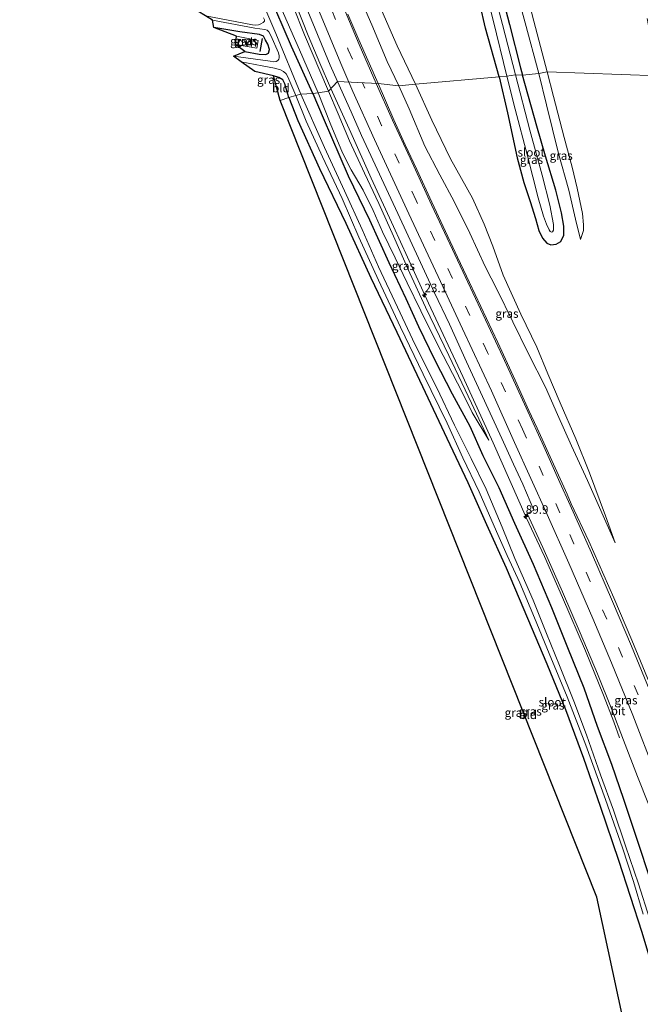
# Model space of a CAD drawing. Units: metres. Extents: x 79998 to 90000, y 418748 to 425003.
# Drawn here: x 88107 to 88289, y 421123 to 421411 of the extents above; entities that cross this region are included whole.
import ezdxf
from ezdxf.enums import TextEntityAlignment as Align

# ---------------------------------------------------------------- set-up
doc = ezdxf.new("R2010")
doc.units = ezdxf.units.M
doc.linetypes.add('VW-3-9_STREEP', pattern=[12, 3, -9])
doc.layers.get('0').update_dxf_attribs({"lineweight": 25})
for name, color, linetype, lineweight in [('B-ME-AM-KILOMETR-S-B1', 7, 'Continuous', 18), ('B-ME-BV-GELEIDECONSTRUCTIE-GELEIDERAIL-L-B1', 213, 'BV-GELEIDERAIL', 18), ('B-ME-GW-INSTEEKWATERGANG-L-B1', 10, 'Continuous', 25), ('B-ME-GW-KRUINLIJN-L-B1', 93, 'Continuous', 18), ('B-ME-GW-TEENLIJN-L-B1', 93, 'Continuous', 18), ('B-ME-IE-GRASLAND-GV-B6', 93, 'Continuous', 18), ('B-ME-IE-GRONDWERKLIJN-GROND_INGERICHT-GV-B6', 253, 'Continuous', 18), ('B-ME-IE-HULPGEOMETRIE-L-B1', 53, 'Continuous', 18), ('B-ME-IE-TERREINAFSCHEIDING-SCHRIKHEK-L-B1', 10, 'Continuous', 25), ('B-ME-KG-KADASTRAAL-OPNAMEDTMGRENS-L-B1', 10, 'Continuous', 25), ('B-ME-OG-WATER-GV-B6', 153, 'Continuous', 18), ('B-ME-VH-VERH_SOORT-BITUMEN-GV-B6', 8, 'IE-TERREINAFSCHEIDING-NATUURLIJK-HOUTWAL', 18), ('B-ME-VH-VERH_SOORT-ONVERHARD-GV-B6', 8, 'Continuous', 18), ('B-ME-VW-MARKERING-39STREEP-015-L-B1', 255, 'VW-3-9_STREEP', 18), ('B-ME-VW-MARKERING-STREEP-015-L-B1', 7, 'Continuous', 18)]:
    doc.layers.add(name, color=color, linetype=linetype, lineweight=lineweight)
doc.styles.add('NLCS-ISO', font='NLCS-ISO.TTF')
doc.linetypes.add('BV-GELEIDERAIL', pattern='A,10,-3,[108,NLCS.SHX,S=1,R=0,X=0,Y=0],-3', length=16)
doc.linetypes.add('IE-TERREINAFSCHEIDING-NATUURLIJK-HOUTWAL', pattern='A,7,-1.5,[67,NLCS.SHX,S=0.75,R=45,X=0,Y=0],-1.5,7,-1.5,[70,NLCS.SHX,S=0.75,R=0,X=0,Y=0],-1.5', length=20)

# ---------------------------------------------------------------- blocks, each defined once
blk = doc.blocks.new('hecto')
for p, q in [((0, 0.625), (-0.625, 0)), ((0, -0.625), (0, 0.625)), ((-0.625, 0), (0.625, 0)), ((0.625, 0), (0, -0.625))]:
    blk.add_line(p, q)

msp = doc.modelspace()

# ---------------------------------------------------------------- linework, layer by layer
at = {"layer": 'B-ME-BV-GELEIDECONSTRUCTIE-GELEIDERAIL-L-B1'}
for points in [[(88198.26, 421390.77, 3.09), (88195.03, 421398.17, 3.15), (88191.61, 421406.34, 3.24), (88186.21, 421419.97, 3.4)], [(88282.7, 421200.62, 1.12), (88281.02, 421205.29, 1.36), (88278.06, 421213.1, 1.61), (88272.74, 421226.09, 1.7), (88266.04, 421241.77, 1.82), (88260.77, 421253.74, 1.9), (88255.51, 421264.97, 1.87), (88245.77, 421287.03, 1.99), (88236.9, 421306.48, 2.1), (88226.84, 421327.95, 2.29), (88216.53, 421350.38, 2.58), (88210, 421364.51, 2.76), (88204.04, 421377.85, 2.96), (88198.26, 421390.77, 3.09)]]:
    msp.add_polyline3d(points, dxfattribs=at)
at = {"layer": 'B-ME-GW-INSTEEKWATERGANG-L-B1'}
for points in [[(88247.49, 421394.2, 0.23), (88243.51, 421408.49, 0.31), (88240.17, 421422.96, 0.16)], [(88246.6, 421424.51, 0.08), (88250.51, 421409.48, 0.14), (88253.76, 421396.84, 0.18), (88254.31, 421394.68, 0.18)], [(88192.94, 421389.29, 0.31), (88186.74, 421403.07, 0.3), (88180.03, 421418.82, 0.45)], [(88173.11, 421401.57, 0.12), (88177.23, 421400.8, 0.11), (88179.22, 421400.71, 0.11), (88180, 421401.09, 0.1), (88180.3, 421402.16, 0.1), (88179.75, 421403.75, 0.08), (88179.15, 421404.88, 0.02), (88178.53, 421406.1, 0), (88177.32, 421406.54, 0.03), (88171.62, 421407.41, 0.02), (88163.97, 421408.59, 0.03)], [(88185.94, 421388.18, -0.09), (88185.39, 421390.12, -0.15), (88184.73, 421392.1, -0.16), (88184.22, 421393.32, -0.09), (88183.03, 421394.04, -0.05), (88181.45, 421394.49, -0.02)], [(88247.49, 421394.2, 0.23), (88249.94, 421383.68, 0.33), (88252.72, 421370.48, 0.48), (88254.71, 421363.28, 0.5), (88256.6, 421357.66, 0.57), (88258.14, 421352.71, 0.56), (88259.13, 421349.19, 0.58), (88260.18, 421346.9, 0.65), (88261.45, 421345.46, 0.69), (88262.58, 421345.04, 0.7), (88264.17, 421345.19, 0.66), (88265.49, 421345.98, 0.65), (88266.41, 421347.8, 0.58), (88266.39, 421350.44, 0.52), (88265.72, 421354.38, 0.44), (88264.03, 421360.97, 0.37), (88261.05, 421370.97, 0.22), (88258.52, 421379.72, 0.17), (88254.31, 421394.68, 0.18)], [(88192.94, 421389.29, 0.31), (88195.96, 421382.14, 0.3), (88203.34, 421365.23, 0.36), (88209.59, 421352.27, 0.64), (88215.21, 421339.85, 0.72), (88220.14, 421329.27, 0.62), (88223.84, 421321.07, 0.68), (88228.54, 421311.42, 0.71), (88233.69, 421301.41, 0.78), (88238.86, 421291.88, 0.9), (88242.75, 421283.3, 0.96), (88247.37, 421273.93, 1.14), (88252.01, 421263.46, 1.12), (88257.49, 421251.46, 1.16), (88262.83, 421238.79, 1.03), (88267.47, 421227.11, 0.98), (88272.23, 421215.25, 0.93), (88276.16, 421204.03, 0.86), (88280.34, 421192.9, 0.84), (88283.85, 421182.68, 0.77), (88287.68, 421171.28, 0.74), (88291.86, 421158.56, 0.72)], [(88185.94, 421388.18, -0.09), (88188.6, 421381.38, -0.05), (88194.92, 421367.37, -0.1), (88202.6, 421351.37, -0.11), (88209.9, 421335.34, -0.16), (88217.53, 421319.46, -0.13), (88225.06, 421303.47, -0.09), (88232.18, 421288.43, -0.08), (88238.37, 421275.36, -0.03), (88243.83, 421263.08, 0.01), (88249.57, 421250.38, 0.01), (88255.81, 421235.72, 0.02), (88261.46, 421222.33, 0.05), (88266.87, 421208.94, 0.03), (88272.17, 421194.68, 0.01), (88277.08, 421180.66, -0.03), (88282.37, 421164.79, -0.06), (88289.22, 421143.71, -0.05), (88293.56, 421129.36, -0.08), (88301.58, 421100.62, -0.09)]]:
    msp.add_polyline3d(points, dxfattribs=at)
at = {"layer": 'B-ME-GW-KRUINLIJN-L-B1'}
for points in [[(88197.51, 421389.95, 2.52), (88190.5, 421406.46, 2.62), (88183.67, 421423.77, 2.87)], [(88254.17, 421424.41, 1.22), (88257.65, 421410.49, 1.19), (88261.54, 421395.69, 1.16)], [(88205.38, 421420.6, 2.23), (88210.26, 421409.41, 2.14), (88214.68, 421398.72, 2.12), (88218.11, 421391.51, 2.08)], [(88261.54, 421395.69, 1.16), (88263.39, 421388.42, 1.22), (88266.55, 421376.43, 1.29), (88268.89, 421367.73, 1.25), (88270.31, 421361.55, 1.22), (88271.92, 421354.14, 1.2), (88272.22, 421350.9, 1.19), (88272.18, 421349.15, 1.19), (88271.33, 421346.55, 1.12)], [(88218.11, 421391.51, 2.08), (88221.14, 421384.84, 2.1), (88225.76, 421373.92, 2.07), (88230.09, 421365.45, 1.93), (88234.3, 421357.69, 1.8), (88238.89, 421348.43, 1.75), (88243.39, 421338.69, 1.72), (88246.88, 421331.84, 1.7), (88251.49, 421322.49, 1.69), (88256.07, 421313.05, 1.68), (88261.03, 421303.29, 1.63), (88264.6, 421295.29, 1.55), (88268.7, 421286.17, 1.58), (88273.39, 421275.96, 1.53), (88281.44, 421257.74, 1.51)], [(88197.51, 421389.95, 2.52), (88200.39, 421383.36, 2.46), (88203.67, 421375.42, 2.36), (88208.1, 421365.97, 2.23), (88212.29, 421357.09, 2.09), (88216.55, 421347.58, 1.97), (88221.34, 421336.71, 1.81), (88225.94, 421326.79, 1.67), (88232.77, 421312.62, 1.54), (88239.37, 421298.67, 1.41), (88244.42, 421287.75, 1.18)]]:
    msp.add_polyline3d(points, dxfattribs=at)
at = {"layer": 'B-ME-GW-TEENLIJN-L-B1'}
for points in [[(88259.06, 421395.18, 0.43), (88255.1, 421409.97, 0.35), (88251.23, 421424.32, 0.31), (88247.65, 421438.72, 0.29), (88244.22, 421451.63, 0.3), (88241.06, 421463.66, 0.21), (88237.4, 421477.63, 0.34), (88234.55, 421488.78, 0.38), (88232, 421498.46, 0.31), (88229.23, 421510.62, 0.25), (88226.33, 421521.2, 0.24), (88223.17, 421534.22, 0.36), (88219.71, 421547.64, 0.22), (88216.91, 421557.86, 0.21), (88213.52, 421570.7, 0.24), (88210.07, 421583.76, 0.25), (88207.06, 421594.97, 0.28), (88203.52, 421609.37, 0.28), (88200.46, 421620.16, 0.25), (88198.08, 421629.44, 0.28), (88196.57, 421635.6, 0.27), (88195.84, 421638.55, 0.32), (88194.22, 421644.71, 0.25)], [(88194.53, 421389.48, 0.5), (88189.05, 421402.14, 0.53), (88182.95, 421416.05, 0.52)], [(88222.97, 421392, 0.65), (88217.66, 421403.27, 0.65), (88211.83, 421416.74, 0.75)], [(88259.06, 421395.18, 0.43), (88261.3, 421385.95, 0.43), (88264.85, 421371.71, 0.46), (88267.84, 421360.99, 0.54), (88269.83, 421352.52, 0.8), (88271.33, 421346.55, 1.12)], [(88281.44, 421257.74, 1.51), (88278.6, 421265.68, 1.4), (88273.94, 421278.27, 1.32), (88269.93, 421288.2, 1.28), (88265.38, 421298.74, 1.26), (88261.77, 421307.26, 1.13), (88258.51, 421315.03, 0.97), (88253.88, 421324.73, 0.87), (88248.68, 421336.15, 0.88), (88245.65, 421344.6, 0.71), (88243.09, 421351.07, 0.56), (88239.65, 421358.7, 0.55), (88233.29, 421370.19, 0.66), (88227.74, 421381.47, 0.73), (88222.97, 421392, 0.65)], [(88194.53, 421389.48, 0.5), (88198.03, 421380.6, 0.5), (88201.69, 421371.97, 0.47), (88204.18, 421367, 0.48), (88207.69, 421360.96, 0.6), (88210.58, 421355.01, 0.7), (88213.35, 421348.82, 0.82), (88217.06, 421341.22, 0.85), (88220.53, 421333.9, 0.78), (88224.54, 421325.66, 0.76), (88227.82, 421319.16, 0.76), (88231.08, 421312.62, 0.78), (88233.79, 421307.29, 0.85), (88236.73, 421301.64, 1.01), (88239.57, 421295.9, 1.02), (88244.42, 421287.75, 1.18)]]:
    msp.add_polyline3d(points, dxfattribs=at)
at = {"layer": 'B-ME-IE-GRASLAND-GV-B6'}
for points in [[(88180.03, 421418.82, 0.45), (88186.74, 421403.07, 0.3), (88192.94, 421389.29, 0.31), (88189.45, 421389.14, -1.52), (88182.16, 421406.85, -1.52), (88173.18, 421427.98, -1.52)], [(88241.11, 421428.54, -1.07), (88245.74, 421410.79, -1.07), (88249.73, 421394.4, -1.07), (88247.49, 421394.2, 0.23)], [(88183.67, 421423.77, 2.87), (88190.5, 421406.46, 2.62), (88197.51, 421389.95, 2.52), (88194.53, 421389.48, 0.5), (88189.05, 421402.14, 0.53), (88182.95, 421416.05, 0.52)], [(88189.36, 421418.73, 2.68), (88193.61, 421408.2, 2.53), (88198.04, 421397.62, 2.47), (88200.14, 421392.8, 2.43), (88197.51, 421389.95, 2.52), (88190.5, 421406.46, 2.62), (88183.67, 421423.77, 2.87)], [(88240.17, 421422.96, 0.16), (88243.51, 421408.49, 0.31), (88247.49, 421394.2, 0.23), (88222.97, 421392, 0.65), (88217.66, 421403.27, 0.65), (88211.83, 421416.74, 0.75)], [(88247.49, 421394.2, 0.23), (88243.51, 421408.49, 0.31), (88240.17, 421422.96, 0.16)], [(88246.6, 421424.51, 0.08), (88250.51, 421409.48, 0.14), (88253.76, 421396.84, 0.18), (88254.31, 421394.68, 0.18), (88252.24, 421394.82, -1.07), (88248.51, 421409.49, -1.07), (88244.79, 421423.68, -1.07)], [(88254.31, 421394.68, 0.18), (88253.76, 421396.84, 0.18), (88250.51, 421409.48, 0.14), (88246.6, 421424.51, 0.08)], [(88259.06, 421395.18, 0.43), (88255.1, 421409.97, 0.35), (88251.23, 421424.32, 0.31)], [(88251.23, 421424.32, 0.31), (88255.1, 421409.97, 0.35), (88259.06, 421395.18, 0.43), (88254.31, 421394.68, 0.18)], [(88254.17, 421424.41, 1.22), (88257.65, 421410.49, 1.19), (88261.54, 421395.69, 1.16), (88259.06, 421395.18, 0.43)], [(88290.85, 421411.31, 1.5), (88293.98, 421394.5, 1.43), (88261.54, 421395.69, 1.16), (88257.65, 421410.49, 1.19), (88254.17, 421424.41, 1.22)], [(88205.38, 421420.6, 2.23), (88210.26, 421409.41, 2.14), (88214.68, 421398.72, 2.12), (88218.11, 421391.51, 2.08), (88212.07, 421392.24, 2.06), (88206.44, 421405.06, 2.14), (88203.24, 421412.57, 2.19)], [(88218.11, 421391.51, 2.08), (88214.68, 421398.72, 2.12), (88210.26, 421409.41, 2.14), (88205.38, 421420.6, 2.23)], [(88192.94, 421389.29, 0.31), (88186.74, 421403.07, 0.3), (88180.03, 421418.82, 0.45)], [(88182.95, 421416.05, 0.52), (88189.05, 421402.14, 0.53), (88194.53, 421389.48, 0.5), (88192.94, 421389.29, 0.31)], [(88211.83, 421416.74, 0.75), (88217.66, 421403.27, 0.65), (88222.97, 421392, 0.65), (88218.11, 421391.51, 2.08)], [(88178.56, 421411.49, -1.52), (88178.79, 421410.87, -1.52), (88178.79, 421410.54, -1.52), (88178.45, 421410.14, -1.52), (88177.76, 421409.74, -1.52), (88177.07, 421409.43, -1.52), (88176.24, 421409.34, -1.52), (88175.28, 421409.46, -1.52), (88161.55, 421412.1, -1.52)], [(88181.4, 421398.62, -1.52), (88180.5, 421398.74, -1.52), (88169.74, 421400.29, -1.52), (88173.11, 421401.57, 0.12), (88177.23, 421400.8, 0.11), (88179.22, 421400.71, 0.11), (88180, 421401.09, 0.1), (88180.3, 421402.16, 0.1), (88179.75, 421403.75, 0.08), (88179.15, 421404.88, 0.02), (88178.53, 421406.1, 0), (88177.32, 421406.54, 0.03), (88171.62, 421407.41, 0.02), (88163.97, 421408.59, 0.03), (88163.63, 421410.79, -1.52), (88175.97, 421408.49, -1.52), (88178.95, 421408.08, -1.52), (88179.57, 421407.87, -1.52), (88180.12, 421407.35, -1.52), (88180.68, 421406.27, -1.52), (88182.87, 421401.23, -1.52), (88183.1, 421400.31, -1.52), (88183.14, 421399.77, -1.52), (88183.05, 421399.38, -1.52), (88182.74, 421398.96, -1.52), (88182.19, 421398.67, -1.52), (88181.4, 421398.62, -1.52)], [(88179.22, 421400.71, 0.11), (88177.23, 421400.8, 0.11), (88173.11, 421401.57, 0.12), (88170.36, 421403.68, 0.13), (88176.6, 421402.57, 0.12), (88176.94, 421404.86, 0.12), (88170.66, 421406.1, 0.1), (88163.97, 421408.59, 0.03), (88171.62, 421407.41, 0.02), (88177.32, 421406.54, 0.03), (88178.53, 421406.1, 0), (88179.15, 421404.88, 0.02), (88179.75, 421403.75, 0.08), (88180.3, 421402.16, 0.1), (88180, 421401.09, 0.1), (88179.22, 421400.71, 0.11)], [(88185.94, 421388.18, -0.09), (88185.39, 421390.12, -0.15), (88184.73, 421392.1, -0.16), (88184.22, 421393.32, -0.09), (88183.03, 421394.04, -0.05), (88181.45, 421394.49, -0.02), (88176, 421395.71, -0.01), (88172.02, 421398.54, -1.52), (88178.14, 421397.41, -1.52), (88181.72, 421396.75, -1.52), (88183.53, 421396.2, -1.52), (88184.42, 421395.73, -1.52), (88185.12, 421395.08, -1.52), (88185.6, 421394.2, -1.52), (88188.03, 421388.72, -1.52), (88185.94, 421388.18, -0.09)], [(88292.08, 421215.23, 1.49), (88286.29, 421229.24, 1.49), (88281.06, 421241.6, 1.55), (88273.74, 421258.2, 1.56), (88268.6, 421269.18, 1.48), (88267.38, 421271.94, 1.47), (88263.87, 421279.73, 1.48), (88258.61, 421291.35, 1.47), (88256.16, 421296.45, 1.46), (88252.16, 421305.34, 1.48), (88247.06, 421316.4, 1.52), (88238.78, 421334.01, 1.61), (88235.34, 421341.42, 1.64), (88231.14, 421350.36, 1.69), (88227.82, 421357.52, 1.75), (88223.39, 421367.06, 1.84), (88220, 421374.29, 1.91), (88216.68, 421381.63, 1.97), (88212.07, 421392.24, 2.06), (88218.11, 421391.51, 2.08), (88221.14, 421384.84, 2.1), (88225.76, 421373.92, 2.07), (88230.09, 421365.45, 1.93), (88234.3, 421357.69, 1.8), (88238.89, 421348.43, 1.75), (88243.39, 421338.69, 1.72), (88246.88, 421331.84, 1.7), (88251.49, 421322.49, 1.69), (88256.07, 421313.05, 1.68), (88261.03, 421303.29, 1.63), (88264.6, 421295.29, 1.55), (88268.7, 421286.17, 1.58), (88273.39, 421275.96, 1.53), (88281.44, 421257.74, 1.51), (88278.6, 421265.68, 1.4), (88273.94, 421278.27, 1.32), (88269.93, 421288.2, 1.28), (88265.38, 421298.74, 1.26), (88261.77, 421307.26, 1.13), (88258.51, 421315.03, 0.97), (88253.88, 421324.73, 0.87), (88248.68, 421336.15, 0.88), (88245.65, 421344.6, 0.71), (88243.09, 421351.07, 0.56), (88239.65, 421358.7, 0.55), (88233.29, 421370.19, 0.66), (88227.74, 421381.47, 0.73), (88222.97, 421392, 0.65), (88247.49, 421394.2, 0.23), (88249.94, 421383.68, 0.33), (88252.72, 421370.48, 0.48), (88254.71, 421363.28, 0.5), (88256.6, 421357.66, 0.57), (88258.14, 421352.71, 0.56), (88259.13, 421349.19, 0.58), (88260.18, 421346.9, 0.65), (88261.45, 421345.46, 0.69), (88262.58, 421345.04, 0.7), (88264.17, 421345.19, 0.66), (88265.49, 421345.98, 0.65), (88266.41, 421347.8, 0.58), (88266.39, 421350.44, 0.52), (88265.72, 421354.38, 0.44), (88264.03, 421360.97, 0.37), (88261.05, 421370.97, 0.22), (88258.52, 421379.72, 0.17), (88254.31, 421394.68, 0.18), (88259.06, 421395.18, 0.43), (88261.3, 421385.95, 0.43), (88264.85, 421371.71, 0.46), (88267.84, 421360.99, 0.54), (88269.83, 421352.52, 0.8), (88271.33, 421346.55, 1.12), (88272.18, 421349.15, 1.19), (88272.22, 421350.9, 1.19), (88271.92, 421354.14, 1.2), (88270.31, 421361.55, 1.22), (88268.89, 421367.73, 1.25), (88266.55, 421376.43, 1.29), (88263.39, 421388.42, 1.22), (88261.54, 421395.69, 1.16), (88293.98, 421394.5, 1.43)], [(88247.49, 421394.2, 0.23), (88249.73, 421394.4, -1.07), (88252.21, 421384.7, -1.07), (88255.82, 421371.01, -1.07), (88258.93, 421358.72, -1.06), (88260.43, 421353.39, -1.06), (88261.35, 421351.04, -1.06), (88262.08, 421349.41, -1.06), (88262.42, 421348.88, -1.06), (88262.79, 421348.66, -1.06), (88263.14, 421348.8, -1.06), (88263.39, 421349.27, -1.06), (88263.44, 421350.07, -1.06), (88263.4, 421350.98, -1.06), (88262.33, 421356.61, -1.05), (88260.05, 421365.42, -1.05), (88256.44, 421378.57, -1.05), (88252.24, 421394.82, -1.07), (88254.31, 421394.68, 0.18), (88258.52, 421379.72, 0.17), (88261.05, 421370.97, 0.22), (88264.03, 421360.97, 0.37), (88265.72, 421354.38, 0.44), (88266.39, 421350.44, 0.52), (88266.41, 421347.8, 0.58), (88265.49, 421345.98, 0.65), (88264.17, 421345.19, 0.66), (88262.58, 421345.04, 0.7), (88261.45, 421345.46, 0.69), (88260.18, 421346.9, 0.65), (88259.13, 421349.19, 0.58), (88258.14, 421352.71, 0.56), (88256.6, 421357.66, 0.57), (88254.71, 421363.28, 0.5), (88252.72, 421370.48, 0.48), (88249.94, 421383.68, 0.33), (88247.49, 421394.2, 0.23)], [(88259.06, 421395.18, 0.43), (88261.54, 421395.69, 1.16), (88263.39, 421388.42, 1.22), (88266.55, 421376.43, 1.29), (88268.89, 421367.73, 1.25), (88270.31, 421361.55, 1.22), (88271.92, 421354.14, 1.2), (88272.22, 421350.9, 1.19), (88272.18, 421349.15, 1.19), (88271.33, 421346.55, 1.12), (88269.83, 421352.52, 0.8), (88267.84, 421360.99, 0.54), (88264.85, 421371.71, 0.46), (88261.3, 421385.95, 0.43), (88259.06, 421395.18, 0.43)], [(88233.79, 421307.29, 0.85), (88236.73, 421301.64, 1.01), (88239.57, 421295.9, 1.02), (88244.42, 421287.75, 1.18), (88239.37, 421298.67, 1.41), (88232.77, 421312.62, 1.54), (88225.94, 421326.79, 1.67), (88221.34, 421336.71, 1.81), (88216.55, 421347.58, 1.97), (88212.29, 421357.09, 2.09), (88208.1, 421365.97, 2.23), (88203.67, 421375.42, 2.36), (88200.39, 421383.36, 2.46), (88197.51, 421389.95, 2.52), (88200.14, 421392.8, 2.43), (88204.14, 421383.96, 2.32), (88207.19, 421377.02, 2.23), (88209.9, 421371.12, 2.15), (88213.06, 421364.38, 2.07), (88217.79, 421354.14, 1.93), (88224.45, 421339.86, 1.73), (88228.54, 421330.94, 1.64), (88232.92, 421321.74, 1.56), (88237.94, 421310.77, 1.46), (88242.03, 421301.82, 1.38), (88248.26, 421288.32, 1.3), (88251.72, 421280.77, 1.27), (88254.41, 421274.96, 1.25), (88257.65, 421267.29, 1.21), (88255.69, 421266.36, 1.25), (88260.26, 421256.41, 1.22), (88266.03, 421243.39, 1.13), (88271.18, 421231.37, 1.07), (88276.23, 421219.38, 1.03), (88280.46, 421208.93, 1.07), (88283.91, 421199.94, 1.05), (88288, 421189.35, 0.99), (88291.16, 421181.16, 1.01)], [(88218.11, 421391.51, 2.08), (88222.97, 421392, 0.65), (88227.74, 421381.47, 0.73), (88233.29, 421370.19, 0.66), (88239.65, 421358.7, 0.55), (88243.09, 421351.07, 0.56), (88245.65, 421344.6, 0.71), (88248.68, 421336.15, 0.88), (88253.88, 421324.73, 0.87), (88258.51, 421315.03, 0.97), (88261.77, 421307.26, 1.13), (88265.38, 421298.74, 1.26), (88269.93, 421288.2, 1.28), (88273.94, 421278.27, 1.32), (88278.6, 421265.68, 1.4), (88281.44, 421257.74, 1.51), (88273.39, 421275.96, 1.53), (88268.7, 421286.17, 1.58), (88264.6, 421295.29, 1.55), (88261.03, 421303.29, 1.63), (88256.07, 421313.05, 1.68), (88251.49, 421322.49, 1.69), (88246.88, 421331.84, 1.7), (88243.39, 421338.69, 1.72), (88238.89, 421348.43, 1.75), (88234.3, 421357.69, 1.8), (88230.09, 421365.45, 1.93), (88225.76, 421373.92, 2.07), (88221.14, 421384.84, 2.1), (88218.11, 421391.51, 2.08)], [(88185.94, 421388.18, -0.09), (88188.03, 421388.72, -1.52), (88191.04, 421381.2, -1.52), (88195.75, 421370.78, -1.52), (88201.56, 421358.52, -1.52), (88206.44, 421347.2, -1.52), (88212.19, 421334.66, -1.52), (88218.63, 421320.93, -1.52), (88225.23, 421307.13, -1.52), (88232.23, 421292.78, -1.52), (88236.86, 421282.61, -1.52), (88241.66, 421272.63, -1.52), (88246.68, 421261.07, -1.52), (88249.85, 421254, -1.52), (88253.51, 421246.02, -1.52), (88257.81, 421235.81, -1.52), (88262.11, 421225.33, -1.52), (88267.41, 421212.6, -1.52), (88272.88, 421198.49, -1.52), (88278.59, 421182.61, -1.52), (88283.57, 421168.45, -1.52), (88286.85, 421158.53, -1.52), (88289.67, 421149, -1.52)], [(88189.45, 421389.14, -1.52), (88192.94, 421389.29, 0.31), (88195.96, 421382.14, 0.3), (88203.34, 421365.23, 0.36), (88209.59, 421352.27, 0.64), (88215.21, 421339.85, 0.72), (88220.14, 421329.27, 0.62), (88223.84, 421321.07, 0.68), (88228.54, 421311.42, 0.71), (88233.69, 421301.41, 0.78), (88238.86, 421291.88, 0.9), (88242.75, 421283.3, 0.96), (88247.37, 421273.93, 1.14), (88252.01, 421263.46, 1.12), (88257.49, 421251.46, 1.16), (88262.83, 421238.79, 1.03), (88267.47, 421227.11, 0.98), (88272.23, 421215.25, 0.93), (88276.16, 421204.03, 0.86), (88280.34, 421192.9, 0.84), (88283.85, 421182.68, 0.77), (88287.68, 421171.28, 0.74), (88291.86, 421158.56, 0.72)], [(88291.46, 421147.77, -1.52), (88288.24, 421157.87, -1.52), (88284.45, 421168.98, -1.52), (88280.91, 421179.43, -1.52), (88277.15, 421189.76, -1.52), (88273.03, 421201.51, -1.52), (88269.33, 421211.39, -1.52), (88265.12, 421221.84, -1.52), (88261.38, 421231.15, -1.52), (88257.44, 421240.99, -1.52), (88252.11, 421253.18, -1.52), (88248.33, 421262.34, -1.52), (88243.67, 421273.45, -1.52), (88239.25, 421282.38, -1.52), (88234.4, 421292.15, -1.52), (88229.29, 421303.13, -1.52), (88222.93, 421315.68, -1.52), (88217.75, 421326.74, -1.52), (88212.22, 421338.54, -1.52), (88207.41, 421349.51, -1.52), (88202.26, 421360.81, -1.52), (88196.42, 421373.45, -1.52), (88189.45, 421389.14, -1.52)], [(88291.86, 421158.56, 0.72), (88287.68, 421171.28, 0.74), (88283.85, 421182.68, 0.77), (88280.34, 421192.9, 0.84), (88276.16, 421204.03, 0.86), (88272.23, 421215.25, 0.93), (88267.47, 421227.11, 0.98), (88262.83, 421238.79, 1.03), (88257.49, 421251.46, 1.16), (88252.01, 421263.46, 1.12), (88247.37, 421273.93, 1.14), (88242.75, 421283.3, 0.96), (88238.86, 421291.88, 0.9), (88233.69, 421301.41, 0.78), (88228.54, 421311.42, 0.71), (88223.84, 421321.07, 0.68), (88220.14, 421329.27, 0.62), (88215.21, 421339.85, 0.72), (88209.59, 421352.27, 0.64), (88203.34, 421365.23, 0.36), (88195.96, 421382.14, 0.3), (88192.94, 421389.29, 0.31), (88194.53, 421389.48, 0.5), (88198.03, 421380.6, 0.5), (88201.69, 421371.97, 0.47), (88204.18, 421367, 0.48), (88207.69, 421360.96, 0.6), (88210.58, 421355.01, 0.7), (88213.35, 421348.82, 0.82), (88217.06, 421341.22, 0.85), (88220.53, 421333.9, 0.78), (88224.54, 421325.66, 0.76), (88227.82, 421319.16, 0.76), (88231.08, 421312.62, 0.78), (88233.79, 421307.29, 0.85)], [(88194.53, 421389.48, 0.5), (88197.51, 421389.95, 2.52), (88200.39, 421383.36, 2.46), (88203.67, 421375.42, 2.36), (88208.1, 421365.97, 2.23), (88212.29, 421357.09, 2.09), (88216.55, 421347.58, 1.97), (88221.34, 421336.71, 1.81), (88225.94, 421326.79, 1.67), (88232.77, 421312.62, 1.54), (88239.37, 421298.67, 1.41), (88244.42, 421287.75, 1.18), (88239.57, 421295.9, 1.02), (88236.73, 421301.64, 1.01), (88233.79, 421307.29, 0.85), (88231.08, 421312.62, 0.78), (88227.82, 421319.16, 0.76), (88224.54, 421325.66, 0.76), (88220.53, 421333.9, 0.78), (88217.06, 421341.22, 0.85), (88213.35, 421348.82, 0.82), (88210.58, 421355.01, 0.7), (88207.69, 421360.96, 0.6), (88204.18, 421367, 0.48), (88201.69, 421371.97, 0.47), (88198.03, 421380.6, 0.5), (88194.53, 421389.48, 0.5)], [(88301.58, 421100.62, -0.09), (88293.56, 421129.36, -0.08), (88289.22, 421143.71, -0.05), (88282.37, 421164.79, -0.06), (88277.08, 421180.66, -0.03), (88272.17, 421194.68, 0.01), (88266.87, 421208.94, 0.03), (88261.46, 421222.33, 0.05), (88255.81, 421235.72, 0.02), (88249.57, 421250.38, 0.01), (88243.83, 421263.08, 0.01), (88238.37, 421275.36, -0.03), (88232.18, 421288.43, -0.08), (88225.06, 421303.47, -0.09), (88217.53, 421319.46, -0.13), (88209.9, 421335.34, -0.16), (88202.6, 421351.37, -0.11), (88194.92, 421367.37, -0.1), (88188.6, 421381.38, -0.05), (88185.94, 421388.18, -0.09)]]:
    msp.add_polyline3d(points, dxfattribs=at)
at = {"layer": 'B-ME-IE-GRONDWERKLIJN-GROND_INGERICHT-GV-B6'}
for points in [[(88183.44, 421387.25, -0.09), (88181.45, 421394.49, -0.02), (88183.03, 421394.04, -0.05), (88184.22, 421393.32, -0.09), (88184.73, 421392.1, -0.16), (88185.39, 421390.12, -0.15), (88185.94, 421388.18, -0.09), (88183.44, 421387.25, -0.09)], [(88303.37, 421027.03, -0.08), (88276.04, 421153.94, -0.05), (88183.44, 421387.25, -0.09), (88185.94, 421388.18, -0.09)], [(88185.94, 421388.18, -0.09), (88188.6, 421381.38, -0.05), (88194.92, 421367.37, -0.1), (88202.6, 421351.37, -0.11), (88209.9, 421335.34, -0.16), (88217.53, 421319.46, -0.13), (88225.06, 421303.47, -0.09), (88232.18, 421288.43, -0.08), (88238.37, 421275.36, -0.03), (88243.83, 421263.08, 0.01), (88249.57, 421250.38, 0.01), (88255.81, 421235.72, 0.02), (88261.46, 421222.33, 0.05), (88266.87, 421208.94, 0.03), (88272.17, 421194.68, 0.01), (88277.08, 421180.66, -0.03), (88282.37, 421164.79, -0.06), (88289.22, 421143.71, -0.05), (88293.56, 421129.36, -0.08), (88301.58, 421100.62, -0.09)]]:
    msp.add_polyline3d(points, dxfattribs=at)
at = {"layer": 'B-ME-IE-HULPGEOMETRIE-L-B1'}
msp.add_polyline3d([(88183.44, 421387.25, -0.09), (88185.94, 421388.18, -0.09), (88188.03, 421388.72, -1.52), (88189.45, 421389.14, -1.52), (88192.94, 421389.29, 0.31), (88194.53, 421389.48, 0.5), (88197.51, 421389.95, 2.52), (88200.14, 421392.8, 2.43), (88212.07, 421392.24, 2.06), (88218.11, 421391.51, 2.08), (88222.97, 421392, 0.65), (88247.49, 421394.2, 0.23), (88249.73, 421394.4, -1.07), (88252.24, 421394.82, -1.07), (88254.31, 421394.68, 0.18), (88259.06, 421395.18, 0.43), (88261.54, 421395.69, 1.16), (88293.98, 421394.5, 1.43)], dxfattribs=at)
at = {"layer": 'B-ME-IE-TERREINAFSCHEIDING-SCHRIKHEK-L-B1'}
msp.add_line((88178.09, 421405.39, 1.02), (88177.41, 421401.6, 1.09), dxfattribs=at)
at = {"layer": 'B-ME-KG-KADASTRAAL-OPNAMEDTMGRENS-L-B1'}
for points in [[(88183.44, 421387.25, -0.09), (88181.45, 421394.49, -0.02), (88176, 421395.71, -0.01), (88172.02, 421398.54, -1.52), (88169.74, 421400.29, -1.52), (88173.11, 421401.57, 0.12), (88170.36, 421403.68, 0.13), (88170.66, 421406.1, 0.1), (88163.97, 421408.59, 0.03), (88163.63, 421410.79, -1.52), (88161.55, 421412.1, -1.52), (88157.05, 421414.77, -0.1), (88149.4, 421415.93, -0.16), (88107.18, 421754.48, 0.09)], [(88303.37, 421027.03, -0.08), (88276.04, 421153.94, -0.05), (88183.44, 421387.25, -0.09)]]:
    msp.add_polyline3d(points, dxfattribs=at)
at = {"layer": 'B-ME-OG-WATER-GV-B6'}
for points in [[(88173.18, 421427.98, -1.52), (88182.16, 421406.85, -1.52), (88189.45, 421389.14, -1.52), (88188.03, 421388.72, -1.52), (88185.6, 421394.2, -1.52), (88185.12, 421395.08, -1.52), (88184.42, 421395.73, -1.52), (88183.53, 421396.2, -1.52), (88181.72, 421396.75, -1.52), (88178.14, 421397.41, -1.52), (88172.02, 421398.54, -1.52), (88169.74, 421400.29, -1.52), (88180.5, 421398.74, -1.52), (88181.4, 421398.62, -1.52), (88182.19, 421398.67, -1.52), (88182.74, 421398.96, -1.52), (88183.05, 421399.38, -1.52), (88183.14, 421399.77, -1.52), (88183.1, 421400.31, -1.52), (88182.87, 421401.23, -1.52), (88180.68, 421406.27, -1.52), (88180.12, 421407.35, -1.52), (88179.57, 421407.87, -1.52), (88178.95, 421408.08, -1.52), (88175.97, 421408.49, -1.52), (88163.63, 421410.79, -1.52), (88161.55, 421412.1, -1.52), (88175.28, 421409.46, -1.52), (88176.24, 421409.34, -1.52), (88177.07, 421409.43, -1.52), (88177.76, 421409.74, -1.52), (88178.45, 421410.14, -1.52), (88178.79, 421410.54, -1.52), (88178.79, 421410.87, -1.52), (88178.56, 421411.49, -1.52)], [(88249.73, 421394.4, -1.07), (88245.74, 421410.79, -1.07), (88241.11, 421428.54, -1.07)], [(88244.79, 421423.68, -1.07), (88248.51, 421409.49, -1.07), (88252.24, 421394.82, -1.07), (88249.73, 421394.4, -1.07)], [(88249.73, 421394.4, -1.07), (88252.24, 421394.82, -1.07), (88256.44, 421378.57, -1.05), (88260.05, 421365.42, -1.05), (88262.33, 421356.61, -1.05), (88263.4, 421350.98, -1.06), (88263.44, 421350.07, -1.06), (88263.39, 421349.27, -1.06), (88263.14, 421348.8, -1.06), (88262.79, 421348.66, -1.06), (88262.42, 421348.88, -1.06), (88262.08, 421349.41, -1.06), (88261.35, 421351.04, -1.06), (88260.43, 421353.39, -1.06), (88258.93, 421358.72, -1.06), (88255.82, 421371.01, -1.07), (88252.21, 421384.7, -1.07), (88249.73, 421394.4, -1.07)], [(88188.03, 421388.72, -1.52), (88189.45, 421389.14, -1.52), (88196.42, 421373.45, -1.52), (88202.26, 421360.81, -1.52), (88207.41, 421349.51, -1.52), (88212.22, 421338.54, -1.52), (88217.75, 421326.74, -1.52), (88222.93, 421315.68, -1.52), (88229.29, 421303.13, -1.52), (88234.4, 421292.15, -1.52), (88239.25, 421282.38, -1.52), (88243.67, 421273.45, -1.52), (88248.33, 421262.34, -1.52), (88252.11, 421253.18, -1.52), (88257.44, 421240.99, -1.52), (88261.38, 421231.15, -1.52), (88265.12, 421221.84, -1.52), (88269.33, 421211.39, -1.52), (88273.03, 421201.51, -1.52), (88277.15, 421189.76, -1.52), (88280.91, 421179.43, -1.52), (88284.45, 421168.98, -1.52), (88288.24, 421157.87, -1.52), (88291.46, 421147.77, -1.52)], [(88289.67, 421149, -1.52), (88286.85, 421158.53, -1.52), (88283.57, 421168.45, -1.52), (88278.59, 421182.61, -1.52), (88272.88, 421198.49, -1.52), (88267.41, 421212.6, -1.52), (88262.11, 421225.33, -1.52), (88257.81, 421235.81, -1.52), (88253.51, 421246.02, -1.52), (88249.85, 421254, -1.52), (88246.68, 421261.07, -1.52), (88241.66, 421272.63, -1.52), (88236.86, 421282.61, -1.52), (88232.23, 421292.78, -1.52), (88225.23, 421307.13, -1.52), (88218.63, 421320.93, -1.52), (88212.19, 421334.66, -1.52), (88206.44, 421347.2, -1.52), (88201.56, 421358.52, -1.52), (88195.75, 421370.78, -1.52), (88191.04, 421381.2, -1.52), (88188.03, 421388.72, -1.52)]]:
    msp.add_polyline3d(points, dxfattribs=at)
at = {"layer": 'B-ME-VH-VERH_SOORT-BITUMEN-GV-B6'}
for points in [[(88203.24, 421412.57, 2.19), (88206.44, 421405.06, 2.14), (88212.07, 421392.24, 2.06), (88200.14, 421392.8, 2.43), (88198.04, 421397.62, 2.47), (88193.61, 421408.2, 2.53), (88189.36, 421418.73, 2.68)], [(88291.16, 421181.16, 1.01), (88288, 421189.35, 0.99), (88283.91, 421199.94, 1.05), (88280.46, 421208.93, 1.07), (88276.23, 421219.38, 1.03), (88271.18, 421231.37, 1.07), (88266.03, 421243.39, 1.13), (88260.26, 421256.41, 1.22), (88255.69, 421266.36, 1.25), (88257.65, 421267.29, 1.21), (88254.41, 421274.96, 1.25), (88251.72, 421280.77, 1.27), (88248.26, 421288.32, 1.3), (88242.03, 421301.82, 1.38), (88237.94, 421310.77, 1.46), (88232.92, 421321.74, 1.56), (88228.54, 421330.94, 1.64), (88224.45, 421339.86, 1.73), (88217.79, 421354.14, 1.93), (88213.06, 421364.38, 2.07), (88209.9, 421371.12, 2.15), (88207.19, 421377.02, 2.23), (88204.14, 421383.96, 2.32), (88200.14, 421392.8, 2.43), (88212.07, 421392.24, 2.06), (88216.68, 421381.63, 1.97), (88220, 421374.29, 1.91), (88223.39, 421367.06, 1.84), (88227.82, 421357.52, 1.75), (88231.14, 421350.36, 1.69), (88235.34, 421341.42, 1.64), (88238.78, 421334.01, 1.61), (88247.06, 421316.4, 1.52), (88252.16, 421305.34, 1.48), (88256.16, 421296.45, 1.46), (88258.61, 421291.35, 1.47), (88263.87, 421279.73, 1.48), (88267.38, 421271.94, 1.47), (88268.6, 421269.18, 1.48), (88273.74, 421258.2, 1.56), (88281.06, 421241.6, 1.55), (88286.29, 421229.24, 1.49), (88292.08, 421215.23, 1.49)]]:
    msp.add_polyline3d(points, dxfattribs=at)
at = {"layer": 'B-ME-VH-VERH_SOORT-ONVERHARD-GV-B6'}
msp.add_polyline3d([(88170.36, 421403.68, 0.13), (88170.66, 421406.1, 0.1), (88176.94, 421404.86, 0.12), (88176.6, 421402.57, 0.12), (88170.36, 421403.68, 0.13)], dxfattribs=at)
at = {"layer": 'B-ME-VW-MARKERING-39STREEP-015-L-B1'}
for points in [[(88198.48, 421413.75, 2.34), (88203.35, 421402.07, 2.26), (88207.5, 421392.45, 2.19)], [(88319.89, 421121.35, 1.27), (88315.54, 421135.71, 1.37), (88312.17, 421146.72, 1.32), (88308.67, 421157.32, 1.31), (88305, 421168.12, 1.3), (88301.02, 421179.47, 1.32), (88296.84, 421190.72, 1.33), (88292.53, 421202.05, 1.34), (88288.13, 421213.18, 1.38), (88283.56, 421224.29, 1.42), (88278.97, 421235.39, 1.43), (88274.17, 421246.43, 1.45), (88269.38, 421257.47, 1.47), (88265.27, 421266.47, 1.37), (88254.31, 421291.05, 1.41), (88244.06, 421313.48, 1.49), (88233.73, 421335.35, 1.62), (88223.22, 421358.02, 1.83), (88213.08, 421379.95, 2.06), (88207.5, 421392.45, 2.19)]]:
    msp.add_polyline3d(points, dxfattribs=at)
at = {"layer": 'B-ME-VW-MARKERING-STREEP-015-L-B1'}
for points in [[(88211.47, 421392.27, 2.08), (88206.52, 421403.7, 2.15), (88201.66, 421415.32, 2.23)], [(88194.91, 421413.13, 2.48), (88201.17, 421398.05, 2.36), (88203.5, 421392.64, 2.31)], [(88316.49, 421120.17, 1.12), (88311.86, 421135.57, 1.14), (88307.82, 421148.28, 1.13), (88303.7, 421160.71, 1.13), (88298.28, 421176.3, 1.1), (88293.12, 421190.24, 1.17), (88286.61, 421207.24, 1.17), (88280.41, 421222.55, 1.22), (88274.91, 421235.58, 1.24), (88267.87, 421251.79, 1.3), (88261.53, 421266.03, 1.28), (88252.02, 421287.14, 1.35), (88245.2, 421302.28, 1.42), (88236.73, 421320.43, 1.55), (88230.29, 421334.23, 1.64), (88221.06, 421354.11, 1.86), (88211.01, 421375.87, 2.13), (88204.68, 421389.91, 2.29), (88203.5, 421392.64, 2.31)], [(88325.64, 421114.62, 1.41), (88320.33, 421132.75, 1.45), (88314.98, 421149.81, 1.44), (88310, 421164.88, 1.43), (88303.59, 421183.06, 1.41), (88297.63, 421198.95, 1.44), (88292.25, 421212.73, 1.51), (88286.23, 421227.46, 1.55), (88280.7, 421240.51, 1.55), (88274.49, 421254.82, 1.55), (88268.24, 421268.8, 1.47), (88265.28, 421275.42, 1.47), (88260.52, 421285.98, 1.47), (88255.42, 421297.28, 1.46), (88248.57, 421312.2, 1.51), (88244.26, 421321.33, 1.55), (88238.32, 421334.05, 1.61), (88233.04, 421345.29, 1.66), (88227.73, 421356.67, 1.75), (88221.43, 421370.34, 1.88), (88216.27, 421381.5, 1.98), (88211.47, 421392.27, 2.08)]]:
    msp.add_polyline3d(points, dxfattribs=at)

# ---------------------------------------------------------------- block references
at = {"layer": 'B-ME-AM-KILOMETR-S-B1', "rotation": 90}
for p in [(88225.65, 421330.33, 1.73), (88255.29, 421265.46, 1.34)]:
    msp.add_blockref('hecto', p, dxfattribs=at)

# ---------------------------------------------------------------- texts
at = {"layer": 'B-ME-AM-KILOMETR-S-B1', "ltscale": 0.2, "style": 'NLCS-ISO'}
for s, p in [('23.1', (88225.65, 421330.33, 1.73)), ('89.9', (88255.29, 421265.46, 1.34))]:
    msp.add_text(s, height=2.5, dxfattribs=at).set_placement(p, align=Align.BOTTOM_LEFT)
at = {"layer": 'B-ME-IE-GRASLAND-GV-B6', "ltscale": 0.2, "style": 'NLCS-ISO'}
for p in [(88172.14, 421404.65), (88173.39, 421404.7), (88180.02, 421393.36), (88265.64, 421371.12), (88256.95, 421369.93), (88219.47, 421338.85), (88249.78, 421324.87), (88284.59, 421211.66), (88263.22, 421210.14), (88252.46, 421208.02), (88256.57, 421208.38)]:
    msp.add_text('gras', height=2.5, dxfattribs=at).set_placement(p, align=Align.MIDDLE_CENTER)
at = {"layer": 'B-ME-IE-GRONDWERKLIJN-GROND_INGERICHT-GV-B6', "ltscale": 0.2, "style": 'NLCS-ISO'}
for p in [(88183.62, 421390.9), (88255.98, 421207.38)]:
    msp.add_text('bld', height=2.5, dxfattribs=at).set_placement(p, align=Align.MIDDLE_CENTER)
at = {"layer": 'B-ME-OG-WATER-GV-B6', "ltscale": 0.2, "style": 'NLCS-ISO'}
for p in [(88256.86, 421372.08), (88263.02, 421211.09)]:
    msp.add_text('sloot', height=2.5, dxfattribs=at).set_placement(p, align=Align.MIDDLE_CENTER)
at = {"layer": 'B-ME-VH-VERH_SOORT-BITUMEN-GV-B6', "ltscale": 0.2, "style": 'NLCS-ISO'}
msp.add_text('bit', height=2.5, dxfattribs=at).set_placement((88282.29, 421208.52), align=Align.MIDDLE_CENTER)
at = {"layer": 'B-ME-VH-VERH_SOORT-ONVERHARD-GV-B6', "ltscale": 0.2, "style": 'NLCS-ISO'}
msp.add_text('ovh', height=2.5, dxfattribs=at).set_placement((88173.62, 421404.31), align=Align.MIDDLE_CENTER)

doc.saveas('drawing.dxf')
